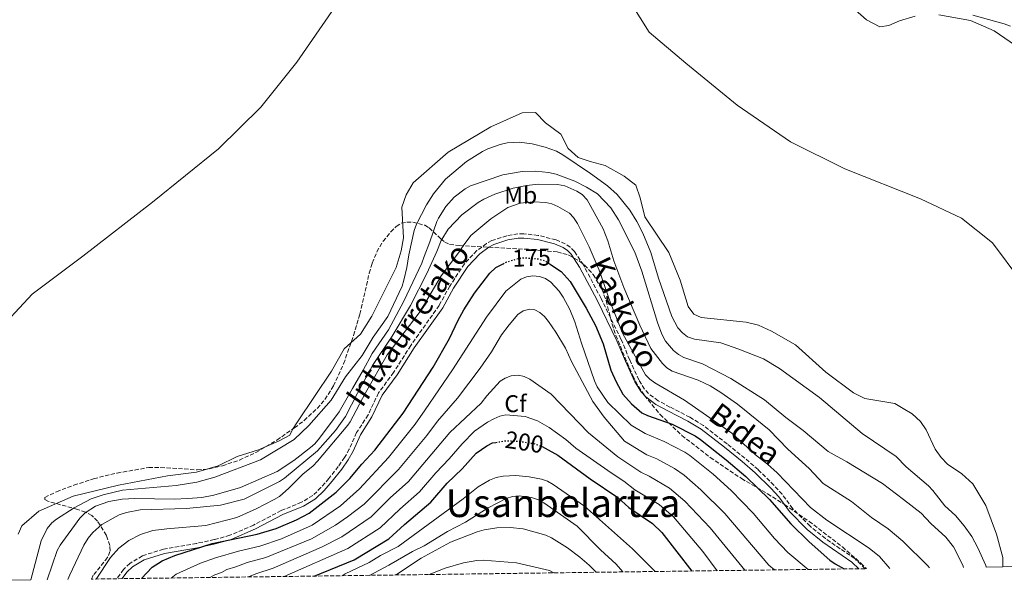
# Model space of a CAD drawing. Units: metres. Extents: x 590587 to 592308, y 4786872 to 4787566.
# Drawn here: x 591016 to 591423, y 4786878 to 4787109 of the extents above; entities that cross this region are included whole.
import ezdxf
from ezdxf.enums import TextEntityAlignment as Align

# ---------------------------------------------------------------- set-up
doc = ezdxf.new("R2010")
doc.units = ezdxf.units.M
doc.header["$MEASUREMENT"] = 0
doc.linetypes.add('DGN Style 3', pattern=[2.435890702152634, 1.739921930109024, -0.6959687720436097])
doc.linetypes.add('DGN Style 5', pattern=[1.217945351076317, 0.5219765790327072, -0.6959687720436097])
for name, color, linetype, lineweight in [('Camino', 7, 'DGN Style 3', 0), ('Cota de curva de nivel directora', 7, 'Continuous', 0), ('Curva de nivel directora', 30, 'Continuous', 30), ('Curva de nivel directora no vista', 30, 'DGN Style 5', 30), ('Curva de nivel intermedia', 30, 'Continuous', 0), ('Embalse', 142, 'Continuous', 13), ('Etiqueta de uso rústico', 92, 'Continuous', 0), ('Etiqueta de zona arbolada', 92, 'Continuous', 0), ('Límite de Autonomía', 7, 'Continuous', 0), ('Línea de máximo embalsamiento', 142, 'Continuous', 0), ('Margen derecho', 7, 'Continuous', 0), ('Máximo embalsamiento', 142, 'Continuous', 0), ('Texto de Área (paraje) menor', 7, 'Continuous', 0), ('Zona arbolada', 92, 'DGN Style 3', 0)]:
    doc.layers.add(name, color=color, linetype=linetype, lineweight=lineweight)
doc.styles.add('Style-Arial', font='arial.ttf')

msp = doc.modelspace()

# ---------------------------------------------------------------- linework, layer by layer
at = {"layer": 'Camino', "color": 7, "linetype": 'DGN Style 3', "lineweight": 0}
msp.add_polyline3d([(591365.4099999993, 4786882.590000002, 174.1399999999994), (591361.1099999989, 4786886.74, 174.1399999999994), (591348.9899999974, 4786895.01, 174.1000000000059), (591342.6399999995, 4786900.150000001, 173.9600000000065), (591335.5399999984, 4786907.380000002, 173.9600000000065), (591331.0799999969, 4786913.37, 173.9600000000065), (591327.7100000008, 4786917.070000002, 173.9600000000065), (591321.2199999975, 4786923.5, 173.9600000000065), (591315.719999999, 4786928.280000002, 173.9600000000065), (591308.4300000002, 4786934.130000004, 173.9199999999982), (591298.6099999987, 4786941.689999999, 173.2799999999989), (591293.0100000018, 4786945.130000002, 172.8899999999995), (591284.7899999986, 4786949.36, 172.5399999999937), (591279.8799999979, 4786951.990000002, 171.8300000000017), (591275.9599999996, 4786954.890000001, 171.8300000000017), (591274.2600000009, 4786956.740000002, 171.7299999999959), (591271.8899999993, 4786960.580000001, 171.5399999999935), (591268.1000000007, 4786968.960000001, 171.2899999999936), (591264.5199999999, 4786977.430000001, 171.4700000000011), (591256.3000000012, 4786994.260000001, 171.8200000000069), (591248.9899999977, 4787008.060000001, 172.179999999993), (591245.3099999985, 4787013.58, 172.5399999999937), (591243.5399999983, 4787015.359999999, 172.7400000000052), (591241.4899999986, 4787016.78, 172.9700000000011), (591237.6999999977, 4787018.439999999, 173.1499999999941), (591230.3099999983, 4787020.27, 173.3500000000059), (591224.4099999996, 4787020.949999999, 173.6000000000058), (591221.9400000019, 4787020.859999999, 173.5299999999988), (591217.3399999997, 4787020.12, 173.25), (591211.2399999977, 4787018.11, 173.25), (591209.0199999983, 4787016.890000002, 173.3300000000019), (591204.9999999994, 4787013.960000002, 173.5599999999977), (591199.8599999984, 4787008.540000002, 173.4999999999999), (591193.800000001, 4786999.320000002, 173.3899999999994), (591189.4200000024, 4786991.320000002, 173.7599999999947), (591177.670000002, 4786974.770000001, 174.3099999999978), (591170.5799999975, 4786963.640000002, 174.1399999999994), (591164.3399999992, 4786955.180000002, 174.320000000007), (591160.0900000001, 4786946.12, 174.320000000007), (591155.3099999991, 4786938.779999999, 173.9600000000065), (591152.2800000003, 4786931.939999999, 173.3399999999965), (591150.3500000014, 4786928.570000002, 173.1600000000035), (591147.7499999997, 4786924.78, 173.070000000007), (591143.8500000016, 4786919.850000001, 172.5399999999937), (591140.6000000016, 4786916.07, 172.5099999999948), (591137.2100000007, 4786912.84, 172.6000000000058), (591132.5500000004, 4786910.03, 172.7100000000064), (591124.1299999983, 4786906.57, 172.5399999999937), (591112.730000001, 4786900.62, 172.5599999999978), (591102.9400000009, 4786896.390000002, 172.8000000000028), (591096.5199999993, 4786894.580000001, 173.070000000007), (591089.1799999989, 4786893.020000001, 173.0299999999989), (591075.5399999976, 4786890.650000001, 173.7100000000063), (591066.8099999992, 4786887.890000001, 174.0599999999976), (591061.6200000015, 4786884.800000002, 174.1399999999994), (591058.9899999984, 4786882.260000001, 174.1399999999994), (591056.2800000015, 4786878.440000001, 174.1399999999994)], dxfattribs=at)
at = {"layer": 'Curva de nivel directora', "color": 30, "linetype": 'Continuous', "lineweight": 30, "flags": 128}
for points, elevation in [([(591066.4499999994, 4786878.57), (591070.8100000002, 4786883.15), (591074.999999999, 4786885.880000002), (591080.2299999993, 4786888.050000002), (591095.6699999999, 4786892.980000001), (591114.1700000005, 4786896.860000002), (591122.1199999988, 4786899.199999999), (591130.4899999995, 4786902.76), (591135.6999999997, 4786905.52), (591146.8299999987, 4786914.210000004), (591152.5099999984, 4786919.82), (591157.4699999982, 4786925.770000001), (591162.8799999995, 4786931.510000001), (591174.5800000008, 4786946.870000001), (591186.9900000005, 4786965.78), (591193.6600000003, 4786977.7), (591197.089999999, 4786985.020000001), (591199.5999999992, 4786989.520000001), (591203.9600000001, 4786996.4), (591210.3999999994, 4787004.710000001), (591212.8, 4787006.939999999), (591215.8099999987, 4787008.510000001)], 175), ([(591235.0400000003, 4787008.52), (591239.839999999, 4787005.33), (591243.4800000002, 4787001.270000001), (591250.1900000002, 4786990.250000001), (591253.9499999997, 4786983.070000002), (591257.230000001, 4786975.410000003), (591260.4000000005, 4786964.66), (591262.5799999998, 4786959.77), (591265.3699999994, 4786954.630000002), (591268.8200000004, 4786950.630000004), (591273.1999999991, 4786947.01), (591275.440000001, 4786945.9), (591285.6899999994, 4786942.230000001), (591295.1299999985, 4786937.449999999), (591297.3700000005, 4786935.99), (591307.9899999998, 4786927.619999999), (591316.1100000001, 4786920.730000001), (591325.86, 4786911.199999999), (591334.709999999, 4786901.080000001), (591342.3400000001, 4786893.640000002), (591350.78, 4786886.150000002), (591352.9799999995, 4786884.570000002), (591356.7799999993, 4786882.480000002)], 175), ([(591137.7699999996, 4786879.529999999), (591154.2400000006, 4786886.190000001), (591168.6799999998, 4786894.910000003), (591175.1199999994, 4786900.910000001), (591185.9600000001, 4786910.060000001), (591192.7399999994, 4786917.940000001), (591198.9499999987, 4786923.900000002), (591204.7699999991, 4786930.260000001), (591209.0599999984, 4786933.390000001), (591211.459999999, 4786934.539999999), (591212.8200000002, 4786934.760000001)], 200), ([(591231.9600000001, 4786933.010000001), (591233.2400000008, 4786932.430000001), (591238.3799999995, 4786929.51), (591251.8199999996, 4786919.690000001), (591263.2300000002, 4786911.95), (591267.8499999981, 4786907.869999999), (591277.5299999987, 4786901.289999999), (591281.4299999991, 4786897.520000001), (591293.7599999984, 4786881.630000004)], 200)]:
    msp.add_lwpolyline(points, dxfattribs=dict(at, elevation=elevation))
at = {"layer": 'Curva de nivel directora no vista', "color": 30, "linetype": 'DGN Style 5', "lineweight": 30, "flags": 128}
for points, elevation in [([(591215.8099999987, 4787008.510000001), (591217.3199999996, 4787009.300000002), (591222.4999999985, 4787010.880000002), (591225.3799999997, 4787011), (591230.4400000002, 4787010.560000002), (591233.1799999982, 4787009.750000001), (591235.0400000003, 4787008.52)], 175), ([(591212.8200000002, 4786934.760000001), (591216.8199999989, 4786935.440000001), (591222.1599999988, 4786935.270000001), (591228.0700000008, 4786934.36), (591230.4800000003, 4786933.680000001), (591231.9600000001, 4786933.010000001)], 200)]:
    msp.add_lwpolyline(points, dxfattribs=dict(at, elevation=elevation))
at = {"layer": 'Curva de nivel intermedia', "color": 30, "linetype": 'Continuous', "lineweight": 0, "flags": 128}
for points, elevation in [([(591406.0600000005, 4786883.140000002), (591405.7300000021, 4786884.02), (591401.8499999995, 4786891.55), (591398.7600000005, 4786895.58), (591392.5900000014, 4786901.310000001), (591388.5900000003, 4786905.490000002), (591381.3300000007, 4786911.199999999), (591372.5799999997, 4786917.739999999), (591357.9100000003, 4786926.699999998), (591350.0700000015, 4786930.970000001), (591339.7500000016, 4786939.689999999), (591332.5800000012, 4786945.099999999), (591323.8000000014, 4786952.3), (591309.940000001, 4786961.179999998), (591298.2100000008, 4786967.26), (591290.4900000005, 4786969.890000001), (591288.2799999999, 4786971.06), (591286.2999999997, 4786972.759999999), (591282.9700000014, 4786976.59), (591281.4300000013, 4786979.449999998), (591279.640000001, 4786984.220000001), (591273.1400000011, 4787005.449999998), (591270.2000000017, 4787013.32), (591263.560000001, 4787026.680000001), (591260.4000000005, 4787031.609999998), (591254.8600000017, 4787037.390000002), (591250.2999999997, 4787040.23), (591245.4200000003, 4787042.720000001), (591237.8000000005, 4787045.489999999), (591234.5500000007, 4787046.279999998), (591229.3000000002, 4787046.84), (591223.6500000019, 4787046.689999999), (591215.7400000016, 4787045.349999999), (591202.3500000006, 4787040.730000001), (591200.1700000013, 4787039.51), (591195.6500000019, 4787035.999999999), (591192.1600000004, 4787032.259999999), (591189.1600000008, 4787027.449999999), (591188.5199999993, 4787025.989999999), (591185.4999999995, 4787017.619999999), (591183.2199999997, 4787011.55), (591182.2499999997, 4787008.850000001), (591174.8700000013, 4786993.15), (591168.4600000008, 4786981.319999999), (591161.6800000014, 4786971.5), (591158.0700000017, 4786964.58), (591153.6300000004, 4786956.96), (591148.1200000006, 4786947.359999998), (591140.0100000014, 4786936.449999998), (591138.0900000014, 4786934.230000001), (591136.2000000004, 4786932.600000001), (591129.3499999996, 4786927.310000001), (591122.53, 4786922.720000001), (591107.3300000008, 4786916.119999999), (591096.3400000005, 4786912.999999999), (591091.3100000012, 4786911.949999998), (591085.6400000006, 4786911.529999998), (591079.9299999997, 4786911.350000001), (591063.7400000005, 4786911.589999998), (591058.4600000008, 4786911.340000001), (591052.9600000001, 4786910.300000001), (591047.4300000002, 4786908.350000001), (591043.1200000008, 4786905.609999999), (591041.0300000008, 4786903.52), (591032.7800000008, 4786892.359999999), (591031.660000001, 4786890.06), (591027.4900000001, 4786878.05)], 160.0000000000004), ([(591036.0399999997, 4786878.17), (591036.7999999997, 4786880.100000001), (591042.6100000012, 4786892.319999999), (591044.4100000005, 4786895.220000001), (591046.3399999995, 4786897.470000001), (591050.1000000013, 4786900.819999999), (591057.150000001, 4786904.829999999), (591060.2100000011, 4786905.8), (591065.8700000005, 4786906.890000001), (591085.0199999993, 4786907.399999999), (591099.0700000018, 4786908.83), (591108.8399999996, 4786911.3), (591123.4100000008, 4786918.649999999), (591125.4800000004, 4786920.050000001), (591139.1100000006, 4786931.300000001), (591146.640000001, 4786939.640000001), (591150.7300000014, 4786945.390000002), (591155.6599999999, 4786955.140000001), (591161.9100000017, 4786966.470000001), (591170.0000000009, 4786978.65), (591177.5800000003, 4786991.330000001), (591184.3100000005, 4787004.51), (591188.4000000008, 4787013.619999997), (591190.2500000015, 4787018.119999999), (591193.1700000007, 4787022.769999999), (591198.8500000003, 4787028.699999998), (591205.4800000021, 4787033.859999999), (591207.8400000002, 4787035.289999999), (591212.4700000016, 4787037.34), (591219.9900000007, 4787039.77), (591225.4600000002, 4787040.810000001), (591230.5200000006, 4787041.37), (591238.27, 4787041.34), (591241.3000000009, 4787040.720000001), (591246.2500000017, 4787038.59), (591248.5700000019, 4787037.09), (591250.6300000005, 4787034.999999999), (591257.2199999999, 4787022.909999999), (591259.0900000007, 4787018.07), (591261.5300000014, 4787009.789999999), (591265.7500000015, 4786998.680000001), (591272.380000001, 4786983.119999999), (591276.9000000006, 4786973.519999999), (591281.6700000005, 4786967.31), (591283.5300000003, 4786965.529999998), (591285.6700000014, 4786964.23), (591296.3800000002, 4786960.439999999), (591301.3700000015, 4786958.109999999), (591305.8100000004, 4786955.42), (591312.7199999995, 4786950.51), (591325.7800000019, 4786939.880000002), (591333.4999999999, 4786931.949999998), (591342.2700000008, 4786924), (591348.0500000009, 4786917.810000001), (591359.7099999996, 4786910.319999998), (591367.9800000021, 4786903.680000001), (591374.9000000021, 4786899.109999999), (591380.9800000018, 4786893.970000001), (591391.3799999999, 4786883.760000001), (591392.0000000013, 4786882.949999999)], 165), ([(591047.7000000007, 4786878.32), (591053.5800000015, 4786887.27), (591057.0400000014, 4786891.009999999), (591061.2400000015, 4786894.199999998), (591065.970000001, 4786896.67), (591071.17, 4786898.329999999), (591076.9300000002, 4786899.099999999), (591093.01, 4786900.390000001), (591105.7999999997, 4786903.800000001), (591113.8399999996, 4786907.279999999), (591121.3099999996, 4786911.119999999), (591123.4500000009, 4786912.470000002), (591127.3100000012, 4786915.849999999), (591133.0900000012, 4786921.59), (591137.3200000003, 4786925.050000001), (591139.1500000008, 4786926.939999999), (591151.7000000014, 4786941.810000001), (591152.6100000012, 4786943.23), (591159.0100000005, 4786955.179999999), (591167.900000002, 4786970.899999999), (591181.6300000005, 4786988.859999998), (591190.2000000002, 4787003.56), (591197.810000001, 4787013.56), (591199.2700000005, 4787015.949999999), (591202.5600000008, 4787020.279999998), (591210.7900000006, 4787027.069999999), (591217.8200000003, 4787031.81), (591222.9500000001, 4787033.569999999), (591228.4300000007, 4787034.119999999), (591233.5500000014, 4787033.869999998), (591236.0000000013, 4787033.33), (591238.3900000006, 4787032.179999999), (591243.2300000021, 4787029.4), (591244.970000001, 4787027.61), (591246.6100000016, 4787025.24), (591251.4500000009, 4787015.5), (591255.480000001, 4787005.859999999), (591260.2100000005, 4786992.470000001), (591265.2799999999, 4786979.609999999), (591274.7200000013, 4786962.689999999), (591276.4700000014, 4786960.900000001), (591278.5400000013, 4786959.41), (591290.7200000007, 4786952.199999999), (591310.3500000001, 4786938.509999999), (591320.1800000004, 4786929.589999998), (591325.0500000009, 4786925.76), (591329.0000000005, 4786922.17), (591342.7699999993, 4786907.82), (591349.5199999994, 4786902.699999999), (591367.0099999997, 4786891.05), (591371.2800000011, 4786887.640000001), (591375.6599999998, 4786882.730000001)], 170.0000000000005), ([(591078.7100000016, 4786878.74), (591080.8100000004, 4786880.359999998), (591090.8500000008, 4786884.829999999), (591096.990000001, 4786887.08), (591106.5700000009, 4786889.84), (591115.3399999995, 4786891.859999998), (591124.3400000005, 4786894.9), (591136.9100000013, 4786900.52), (591148.5900000001, 4786908.570000002), (591156.4800000002, 4786915.520000001), (591168.5200000012, 4786928.539999999), (591179.4600000001, 4786942.279999999), (591183.6500000011, 4786948.239999998), (591194.9600000011, 4786964.789999999), (591208.9100000008, 4786986.449999999), (591216.9599999997, 4786997.23), (591223.2000000004, 4787002.189999999), (591225.5300000017, 4787003.079999999), (591228.12, 4787003.52), (591230.8800000005, 4787003.350000001), (591233.3200000012, 4787002.48), (591235.5300000019, 4787000.949999998), (591239.0600000012, 4786997.17), (591240.6399999993, 4786994.750000001), (591243.3700000007, 4786989.59), (591245.520000001, 4786984.58), (591248.220000001, 4786975.759999998), (591253.5899999999, 4786960.230000001), (591254.75, 4786957.73), (591259.0900000007, 4786951.300000001), (591268.74, 4786941.869999998), (591274.5300000013, 4786938.439999999), (591282.3600000012, 4786935.17), (591290.9100000008, 4786930.689999998), (591293.0099999995, 4786929.34), (591302.6800000012, 4786921.600000001), (591310.0900000008, 4786914.900000001), (591319.1600000013, 4786905.59), (591328.0199999993, 4786895.01), (591333.5300000012, 4786889.319999999), (591341.8900000007, 4786882.279999998)], 180.0000000000005), ([(591094.6100000005, 4786878.949999998), (591096.7100000015, 4786880.09), (591099.5600000013, 4786881), (591101.7200000006, 4786882.259999999), (591105.4300000009, 4786883.3), (591110.0700000012, 4786885.140000001), (591117.8600000008, 4786887.23), (591136.6400000007, 4786894.869999999), (591146.6600000011, 4786900.560000001), (591151.5899999996, 4786903.970000001), (591158.4299999994, 4786909.279999999), (591172.5900000014, 4786923.63), (591184.3200000017, 4786937.67), (591188.7400000006, 4786943.529999999), (591196.9999999995, 4786953.009999999), (591206.4100000019, 4786965.409999999), (591211.0900000002, 4786972.17), (591215.2000000007, 4786979.140000001), (591218.2800000008, 4786983.359999998), (591221.9100000006, 4786987.550000001), (591224.1500000004, 4786989.100000001), (591226.8400000016, 4786989.829999999), (591229.0000000007, 4786989.55), (591231.0800000017, 4786988.4), (591232.9900000005, 4786986.78), (591234.6, 4786984.730000001), (591237.670000001, 4786980.3), (591241.5900000016, 4786973.65), (591244.1399999995, 4786968.13), (591252.9000000014, 4786951.689999999), (591257.5900000009, 4786945.17), (591265.9800000017, 4786935.33), (591275.230000001, 4786929.680000001), (591279.3800000016, 4786927.92), (591286.7000000018, 4786923.929999999), (591290.6100000012, 4786921.180000001), (591297.5899999995, 4786915.23), (591307.4800000001, 4786905.42), (591325.6900000002, 4786884.09), (591327.9200000009, 4786882.09)], 185.0000000000005), ([(591110.6600000013, 4786879.17), (591113.7100000001, 4786880.48), (591120.8200000002, 4786882.830000001), (591140.8400000007, 4786891.470000001), (591149.1900000013, 4786895.770000001), (591161.2600000014, 4786903.96), (591169.2099999996, 4786911.820000002), (591176.7199999997, 4786918.630000002), (591193.8200000012, 4786938.819999999), (591206.7800000008, 4786950.930000001), (591209.1299999999, 4786954.01), (591214.5800000015, 4786960.09), (591216.7400000007, 4786961.350000001), (591219.2000000017, 4786962.3), (591222.1699999999, 4786962.529999998), (591224.5999999996, 4786961.909999999), (591226.9300000009, 4786960.859999998), (591235.6300000002, 4786954.699999998), (591251.1500000014, 4786938.769999999), (591263.2300000002, 4786928.779999999), (591272.77, 4786922.409999999), (591276.23, 4786920.769999999), (591284.5899999996, 4786915.819999999), (591290.9500000009, 4786910.429999999), (591301.3600000002, 4786899.489999999), (591315.6500000019, 4786881.92)], 190), ([(591125.3500000008, 4786879.369999998), (591151.7200000016, 4786890.980000001), (591165.0200000008, 4786899.470000001), (591173.1200000012, 4786907.17), (591181.3399999999, 4786914.349999999), (591187.9800000007, 4786922.25), (591193.5900000009, 4786927.939999999), (591198.9000000019, 4786934.109999998), (591204.0400000004, 4786939.4), (591209.4200000005, 4786943.17), (591211.9999999999, 4786944.539999999), (591214.49, 4786945.59), (591216.9400000018, 4786946.079999999), (591225.0199999998, 4786945.449999999), (591230.0700000013, 4786943.649999999), (591234.8500000001, 4786940.869999999), (591241.7900000004, 4786935.980000001), (591245.9000000008, 4786932.34), (591260.4699999997, 4786922.239999999), (591265.6700000011, 4786918.739999998), (591270.3100000012, 4786915.140000001), (591280.3800000009, 4786909.060000001), (591286.1900000002, 4786903.970000001), (591298.3700000017, 4786889.679999999), (591304.2600000014, 4786881.769999999)], 195.0000000000005), ([(591149.3800000013, 4786879.690000001), (591150.5900000005, 4786880.430000001), (591160.440000001, 4786885.140000001), (591165.24, 4786888.07), (591172.5500000012, 4786891.749999999), (591199.350000001, 4786911.380000001), (591205.5100000012, 4786916.380000001), (591210.2200000007, 4786919.159999999), (591212.9800000011, 4786920.220000001), (591215.8600000001, 4786920.8), (591221.1399999995, 4786921.09), (591226.5800000001, 4786920.599999999), (591231.7600000012, 4786919.609999998), (591234.1200000015, 4786918.789999999), (591236.530000001, 4786917.369999998), (591249.4900000006, 4786908.48), (591269.2400000007, 4786890.779999999), (591278.5999999995, 4786881.429999999)], 205.0000000000004), ([(591160.7000000002, 4786879.84), (591168.5800000015, 4786884.039999997), (591178.4000000006, 4786889.67), (591183.230000001, 4786891.99), (591192.86, 4786897.970000001), (591200.3400000011, 4786901.84), (591209.6500000008, 4786907.71), (591217.1000000006, 4786911.579999999), (591219.6799999999, 4786912.349999999), (591222.4500000017, 4786912.659999999), (591227.5999999992, 4786912.029999998), (591230.4400000002, 4786911.05), (591232.6399999995, 4786909.76), (591246.3800000014, 4786900.17), (591256.1, 4786890.31), (591262.610000001, 4786884.46), (591265.2500000009, 4786881.25)], 210), ([(591171.1500000019, 4786879.980000001), (591172.1399999999, 4786880.529999998), (591182.0300000006, 4786886.970000001), (591194.1100000017, 4786893.58), (591205.0599999996, 4786897.869999999), (591207.980000001, 4786898.689999999), (591213.2300000016, 4786899.480000001), (591218.8000000016, 4786899.639999999), (591224.0900000001, 4786899.02), (591233.4300000007, 4786896.4), (591235.7900000013, 4786895.33), (591242.3899999994, 4786891.189999998), (591247.4900000001, 4786887.369999998), (591251.4300000007, 4786883.99), (591254.3099999996, 4786881.099999999)], 215), ([(591185.2600000004, 4786880.169999998), (591191.9200000013, 4786882.869999998), (591199.4200000003, 4786885.019999999), (591204.9600000012, 4786885.989999999), (591207.6200000012, 4786886.13), (591221.3300000017, 4786885.059999999), (591234.9800000021, 4786881.869999999), (591236.8399999995, 4786880.859999999)], 220.0000000000004)]:
    msp.add_lwpolyline(points, dxfattribs=dict(at, elevation=elevation))
at = {"layer": 'Embalse', "color": 142, "linetype": 'Continuous', "lineweight": 13, "flags": 128}
for points, elevation in [([(591360.1900000004, 4787114.430000001), (591365.9900000002, 4787109.350000001), (591371.54, 4787106.350000001), (591375.2699999996, 4787106.92), (591379.6399999997, 4787108.91), (591386.1100000005, 4787110.850000001)], 151.5099999999942), ([(591360.1900000004, 4787114.430000001), (591365.9900000002, 4787109.350000001), (591371.54, 4787106.350000001), (591375.2699999996, 4787106.92), (591379.6399999997, 4787108.91), (591386.1100000005, 4787110.850000001)], 151.5099999999948), ([(591395.8799999999, 4787111.41), (591408.9600000001, 4787109.02), (591418.7000000002, 4787104.810000001), (591434.1900000004, 4787094.17)], 151.5099999999942), ([(591395.8799999999, 4787111.41), (591408.9600000001, 4787109.02), (591418.7000000002, 4787104.810000001), (591434.1900000004, 4787094.17), (591437.6399999997, 4787092.49), (591440, 4787088.710000001), (591442.3300000001, 4787080.01), (591448, 4787066.65), (591458.7100000001, 4787049.92), (591466.4199999999, 4787041.65), (591472.25, 4787033.730000001), (591478.3600000005, 4787028.060000001), (591485.75, 4787013.9), (591491.8300000001, 4787004.5), (591498.1500000004, 4786993.01), (591502.9000000004, 4786982.17), (591518.8300000001, 4786965.34), (591529.4900000002, 4786952.710000001), (591534.7599999999, 4786941.730000001), (591538.1900000004, 4786929.17), (591550.0300000003, 4786904.390000001), (591552.9100000003, 4786885.109999999)], 151.5099999999948), ([(591552.9100000003, 4786885.109999999), (591422.3499999996, 4786883.359999999), (591422.3099999996, 4786887.27), (591419.7400000002, 4786896.779999999), (591415.2699999996, 4786908.74), (591409.9500000002, 4786917.630000001), (591405.3499999996, 4786921.76), (591399.4900000002, 4786925.720000001), (591396.8499999996, 4786928.52), (591394.3499999996, 4786931.92), (591390.5999999996, 4786940.01), (591388.25, 4786943.34), (591384.7800000003, 4786946.58), (591381.1799999997, 4786948.779999999), (591377.7199999997, 4786950.83), (591365.3099999996, 4786952.930000001), (591360.5899999999, 4786955.26), (591349.1500000004, 4786963.710000001), (591336.6399999997, 4786975.119999999), (591326.7300000004, 4786980.680000001), (591321.3300000001, 4786983.15), (591316.3200000003, 4786984.439999999), (591297.7300000004, 4786986.390000001), (591294.6500000004, 4786987.699999999), (591292.3099999996, 4786990.880000001), (591288.9699999997, 4787001.810000001), (591284.3700000001, 4787013.17), (591274.3499999996, 4787027.970000001), (591272.4699999997, 4787035.850000001), (591270.6200000001, 4787041.050000001), (591265.8799999999, 4787044.730000001), (591258, 4787049.189999999), (591251.79, 4787050.76), (591246.8499999996, 4787052.42), (591242.7000000002, 4787056.180000001), (591239.7300000004, 4787062.029999999), (591233.3300000001, 4787066.730000001), (591229.2599999999, 4787071.09), (591223.6600000003, 4787070.949999999), (591210.8300000001, 4787065.140000001), (591193.1200000001, 4787054.640000001), (591178.6399999997, 4787042.02), (591175.7199999997, 4787037.060000001), (591174.0599999996, 4787031.9), (591174.7300000004, 4787019.220000001), (591173.6699999999, 4787013.84), (591171.6600000003, 4787007.029999999), (591161.5899999999, 4786986.92), (591156.9000000004, 4786979.49), (591150.1900000004, 4786973.439999999), (591145, 4786964.210000001), (591130.8399999999, 4786943.24), (591128.8600000005, 4786940.15), (591127.7699999996, 4786937.680000001), (591123.0199999996, 4786935.24), (591114.7100000001, 4786931.640000001), (591106.0099999999, 4786929), (591098.1500000004, 4786925.029999999), (591089.1600000003, 4786922.4), (591077.2400000002, 4786920.99), (591057, 4786917.109999999), (591038.25, 4786912.49), (591024, 4786906.359999999), (591016.9800000004, 4786900.24), (591015.5300000003, 4786896.789999999)], 151.5099999999942), ([(591422.3499999996, 4786883.359999999), (591422.3099999996, 4786887.27), (591419.7400000002, 4786896.779999999), (591415.2699999996, 4786908.74), (591409.9500000002, 4786917.630000001), (591405.3499999996, 4786921.76), (591399.4900000002, 4786925.720000001), (591396.8499999996, 4786928.52), (591394.3499999996, 4786931.92), (591390.5999999996, 4786940.01), (591388.25, 4786943.34), (591384.7800000003, 4786946.58), (591381.1799999997, 4786948.779999999), (591377.7199999997, 4786950.83), (591365.3099999996, 4786952.930000001), (591360.5899999999, 4786955.26), (591349.1500000004, 4786963.710000001), (591336.6399999997, 4786975.119999999), (591326.7300000004, 4786980.680000001), (591321.3300000001, 4786983.15), (591316.3200000003, 4786984.439999999), (591297.7300000004, 4786986.390000001), (591294.6500000004, 4786987.699999999), (591292.3099999996, 4786990.880000001), (591288.9699999997, 4787001.810000001), (591284.3700000001, 4787013.17), (591274.3499999996, 4787027.970000001), (591272.4699999997, 4787035.850000001), (591270.6200000001, 4787041.050000001), (591265.8799999999, 4787044.730000001), (591258, 4787049.189999999), (591251.79, 4787050.76), (591246.8499999996, 4787052.42), (591242.7000000002, 4787056.180000001), (591239.7300000004, 4787062.029999999), (591233.3300000001, 4787066.730000001), (591229.2599999999, 4787071.09), (591223.6600000003, 4787070.949999999), (591210.8300000001, 4787065.140000001), (591193.1200000001, 4787054.640000001), (591178.6399999997, 4787042.02), (591175.7199999997, 4787037.060000001), (591174.0599999996, 4787031.9), (591174.7300000004, 4787019.220000001), (591173.6699999999, 4787013.84), (591171.6600000003, 4787007.029999999), (591161.5899999999, 4786986.92), (591156.9000000004, 4786979.49), (591150.1900000004, 4786973.439999999), (591145, 4786964.210000001), (591130.8399999999, 4786943.24), (591128.8600000005, 4786940.15), (591127.7699999996, 4786937.680000001), (591123.0199999996, 4786935.24), (591114.7100000001, 4786931.640000001), (591106.0099999999, 4786929), (591098.1500000004, 4786925.029999999), (591089.1600000003, 4786922.4), (591077.2400000002, 4786920.99), (591057, 4786917.109999999), (591038.25, 4786912.49), (591024, 4786906.359999999), (591016.9800000004, 4786900.24), (591015.5300000003, 4786896.789999999)], 151.5099999999945)]:
    msp.add_lwpolyline(points, dxfattribs=dict(at, elevation=elevation))
at = {"layer": 'Límite de Autonomía', "color": 7, "linetype": 'Continuous', "lineweight": 0, "elevation": 151.51, "flags": 128}
for points in [[(591265.0700000003, 4787122.060000001), (591276.1400000006, 4787104.210000001), (591291.3500000016, 4787091.359999999), (591312.5799999982, 4787074), (591334.6000000016, 4787058.960000001), (591357, 4787047.76), (591388.3299999982, 4787035.350000001), (591405.2699999996, 4787027.4), (591417.9699999989, 4787017.26), (591429.7300000004, 4787001.480000001), (591443.5799999982, 4786983.99), (591458.0899999999, 4786955.560000001), (591472.1799999997, 4786921.24), (591482.0599999987, 4786897.74), (591485.129999999, 4786885.130000001), (591485.0700000003, 4786884.199999999)], [(591005.3000000007, 4786978.9), (591021.3299999982, 4786996.040000001), (591042.2300000004, 4787011.689999999), (591071.0300000012, 4787034), (591098.1900000013, 4787056), (591115.7399999984, 4787073.189999999), (591130.5700000003, 4787091.82), (591146.2600000016, 4787114.560000001)]]:
    msp.add_lwpolyline(points, dxfattribs=at)
at = {"layer": 'Línea de máximo embalsamiento', "color": 142, "linetype": 'Continuous', "lineweight": 0, "flags": 128}
for points, elevation in [([(591425.4600000001, 4787106.66), (591422.8099999996, 4787107.67), (591409.9400000004, 4787111.17)], 155.3800000000047), ([(591020.7000000002, 4786877.960000001), (591025.0300000003, 4786894.050000001), (591027.5300000003, 4786899.24), (591029.4000000004, 4786901.49), (591031.2800000003, 4786903.01), (591038.6399999997, 4786907.66), (591045.7100000001, 4786911.390000001), (591050.5800000001, 4786913.039999999), (591058.5700000003, 4786915.029999999), (591080.8200000003, 4786917), (591089.3300000001, 4786918.350000001), (591096.7400000002, 4786920.33), (591115.6299999999, 4786927.529999999), (591129.5499999998, 4786935.930000001), (591135.6299999999, 4786941.699999999), (591144.75, 4786952.210000001), (591150.6600000003, 4786961.82), (591157.54, 4786970.640000001), (591162.1799999997, 4786978.25), (591168.1900000004, 4786986.76), (591174.1100000005, 4786999.289999999), (591174.8799999999, 4787001.720000001), (591176.0800000001, 4787006.99), (591176.8399999999, 4787012.25), (591179.1100000005, 4787022.34), (591179.9900000002, 4787024.869999999), (591184.2100000001, 4787032.850000001), (591187.0999999996, 4787037.380000001), (591192.0300000003, 4787043.550000001), (591200.7599999999, 4787050.76), (591207.3499999996, 4787054.99), (591209.5300000003, 4787056.08), (591214.6900000004, 4787057.880000001), (591217.4500000002, 4787058.480000001), (591222.4100000003, 4787058.76), (591227.9000000004, 4787058.130000001), (591233.1699999999, 4787056.730000001), (591237.8600000005, 4787055.01), (591240.5700000003, 4787053.539999999), (591251.8899999997, 4787045.890000001), (591259, 4787040.689999999), (591262.9199999999, 4787037.130000001), (591268.2599999999, 4787030.730000001), (591271.1399999997, 4787026), (591273.5999999996, 4787021.17), (591276.9199999999, 4787013.24), (591279.9800000004, 4787002.609999999), (591285.5999999996, 4786986.83), (591288.0300000003, 4786982.09), (591289.9400000004, 4786980.02), (591292.0300000003, 4786978.42), (591294.8600000005, 4786977.430000001), (591305.75, 4786975.82), (591313.1799999997, 4786973.26), (591323.3799999999, 4786969.210000001), (591330.0599999996, 4786965.25), (591346.5899999999, 4786953.26), (591364.2100000001, 4786938.480000001), (591378.1799999997, 4786928.92), (591382.3600000005, 4786924.720000001), (591391.5899999999, 4786916.850000001), (591393.4199999999, 4786914.92), (591398.3099999996, 4786908.58), (591402.7800000003, 4786904.52), (591406.3600000005, 4786900.26), (591409.4299999997, 4786895.91), (591412, 4786891.220000001), (591415.2800000003, 4786883.869999999), (591415.4699999997, 4786883.27)], 155.3800000000045)]:
    msp.add_lwpolyline(points, dxfattribs=dict(at, elevation=elevation))
at = {"layer": 'Margen derecho', "color": 7, "linetype": 'Continuous', "lineweight": 0}
msp.add_polyline3d([(591362.8700000001, 4786882.560000001, 174.1399999999994), (591359.98, 4786885.350000001, 174.1399999999994), (591347.9200000013, 4786893.580000003, 174.1000000000059), (591341.4400000015, 4786898.83, 173.9600000000065), (591334.1900000006, 4786906.220000002, 173.9600000000065), (591329.699999998, 4786912.240000002, 173.9600000000065), (591326.4200000011, 4786915.84, 173.9600000000065), (591319.9999999994, 4786922.189999999, 173.9600000000065), (591314.5700000002, 4786926.91, 173.9600000000065), (591307.3199999991, 4786932.720000003, 173.9199999999982), (591297.6000000006, 4786940.220000001, 173.2799999999989), (591292.129999999, 4786943.570000002, 172.8899999999995), (591283.9600000015, 4786947.78, 172.5399999999937), (591278.9200000013, 4786950.480000001, 171.8300000000017), (591274.7699999983, 4786953.560000001, 171.8300000000017), (591272.8399999993, 4786955.65, 171.7299999999959), (591270.3200000002, 4786959.740000002, 171.5399999999935), (591266.469999999, 4786968.25, 171.2899999999936), (591262.8900000005, 4786976.690000001, 171.4700000000011), (591254.7099999997, 4786993.449999999, 171.8200000000069), (591247.4600000011, 4787007.150000001, 172.179999999993), (591243.9200000005, 4787012.450000001, 172.5399999999937), (591242.3899999994, 4787013.990000002, 172.7400000000052), (591240.609999998, 4787015.210000002, 172.9700000000011), (591237.120000001, 4787016.74, 173.1499999999941), (591229.9899999986, 4787018.510000001, 173.3500000000059), (591224.3400000003, 4787019.160000001, 173.6000000000058), (591222.1099999996, 4787019.08, 173.5299999999988), (591217.7600000021, 4787018.380000001, 173.25), (591211.9599999996, 4787016.470000003, 173.25), (591209.9799999993, 4787015.380000002, 173.3300000000019), (591206.1799999995, 4787012.609999999, 173.5599999999977), (591201.2600000021, 4787007.430000001, 173.4999999999999), (591195.3299999977, 4786998.4, 173.3899999999994), (591190.9299999989, 4786990.369999999, 173.7599999999947), (591179.1400000005, 4786973.770000001, 174.3099999999978), (591172.0500000005, 4786962.630000001, 174.1399999999994), (591165.8799999993, 4786954.260000001, 174.320000000007), (591161.6599999992, 4786945.25, 174.320000000007), (591156.8799999983, 4786937.930000001, 173.9600000000065), (591153.8799999985, 4786931.140000002, 173.3399999999965), (591151.8599999979, 4786927.619999999, 173.1600000000035), (591149.1900000013, 4786923.720000001, 173.070000000007), (591145.2300000006, 4786918.720000001, 172.5399999999937), (591141.8999999979, 4786914.840000001, 172.5099999999948), (591138.2999999992, 4786911.420000001, 172.6000000000058), (591133.3599999995, 4786908.430000001, 172.7100000000064), (591124.8799999993, 4786904.95, 172.5399999999937), (591113.4999999999, 4786899.010000001, 172.5599999999978), (591103.5399999977, 4786894.699999999, 172.8000000000028), (591096.9400000017, 4786892.850000001, 173.070000000007), (591089.5199999987, 4786891.270000001, 173.0299999999989), (591075.9600000001, 4786888.91, 173.7100000000063), (591067.5399999979, 4786886.25, 174.0599999999976), (591062.7100000001, 4786883.369999999, 174.1399999999994), (591060.3500000017, 4786881.09, 174.1399999999994), (591058.4899999977, 4786878.470000002, 174.1399999999994)], dxfattribs=at)
at = {"layer": 'Máximo embalsamiento', "color": 142, "linetype": 'Continuous', "lineweight": 0, "elevation": 155.3800000000055, "flags": 128}
for points in [[(591409.9400000004, 4787111.17), (591422.8099999996, 4787107.67), (591425.4600000001, 4787106.66)], [(591552.9100000003, 4786885.109999999), (591422.3499999996, 4786883.359999999), (591415.4699999997, 4786883.27), (591415.2800000003, 4786883.869999999), (591412, 4786891.220000001), (591409.4299999997, 4786895.91), (591406.3600000005, 4786900.26), (591402.7800000003, 4786904.52), (591398.3099999996, 4786908.58), (591393.4199999999, 4786914.92), (591391.5899999999, 4786916.850000001), (591382.3600000005, 4786924.720000001), (591378.1799999997, 4786928.92), (591364.2100000001, 4786938.480000001), (591346.5899999999, 4786953.26), (591330.0599999996, 4786965.25), (591323.3799999999, 4786969.210000001), (591313.1799999997, 4786973.26), (591305.75, 4786975.82), (591294.8600000005, 4786977.430000001), (591292.0300000003, 4786978.42), (591289.9400000004, 4786980.02), (591288.0300000003, 4786982.09), (591285.5999999996, 4786986.83), (591279.9800000004, 4787002.609999999), (591276.9199999999, 4787013.24), (591273.5999999996, 4787021.17), (591271.1399999997, 4787026), (591268.2599999999, 4787030.730000001), (591262.9199999999, 4787037.130000001), (591259, 4787040.689999999), (591251.8899999997, 4787045.890000001), (591240.5700000003, 4787053.539999999), (591237.8600000005, 4787055.01), (591233.1699999999, 4787056.730000001), (591227.9000000004, 4787058.130000001), (591222.4100000003, 4787058.76), (591217.4500000002, 4787058.480000001), (591214.6900000004, 4787057.880000001), (591209.5300000003, 4787056.08), (591207.3499999996, 4787054.99), (591200.7599999999, 4787050.76), (591192.0300000003, 4787043.550000001), (591187.0999999996, 4787037.380000001), (591184.2100000001, 4787032.850000001), (591179.9900000002, 4787024.869999999), (591179.1100000005, 4787022.34), (591176.8399999999, 4787012.25), (591176.0800000001, 4787006.99), (591174.8799999999, 4787001.720000001), (591174.1100000005, 4786999.289999999), (591168.1900000004, 4786986.76), (591162.1799999997, 4786978.25), (591157.54, 4786970.640000001), (591150.6600000003, 4786961.82), (591144.75, 4786952.210000001), (591135.6299999999, 4786941.699999999), (591129.5499999998, 4786935.930000001), (591115.6299999999, 4786927.529999999), (591096.7400000002, 4786920.33), (591089.3300000001, 4786918.350000001), (591080.8200000003, 4786917), (591058.5700000003, 4786915.029999999), (591050.5800000001, 4786913.039999999), (591045.7100000001, 4786911.390000001), (591038.6399999997, 4786907.66), (591031.2800000003, 4786903.01), (591029.4000000004, 4786901.49), (591027.5300000003, 4786899.24), (591025.0300000003, 4786894.050000001), (591020.7000000002, 4786877.960000001), (591008.0800000001, 4786877.789999999)]]:
    msp.add_lwpolyline(points, dxfattribs=at)
at = {"layer": 'Zona arbolada', "color": 92, "linetype": 'DGN Style 3', "lineweight": 0}
msp.add_polyline3d([(591365.9299999997, 4786882.600000001, 177.7100000000064), (591365.4100000003, 4786882.59, 174.1399999999994), (591362.8700000001, 4786882.560000001, 174.1399999999994), (591058.4900000002, 4786878.470000001, 174.1399999999994), (591056.2800000003, 4786878.439999999, 174.1399999999994), (591045.7400000002, 4786878.300000001, 176.5200000000041), (591046.6799999997, 4786880.140000001, 175.9600000000064), (591051.5700000003, 4786886.050000001, 173.0099999999948), (591052.8300000001, 4786887.980000001, 171.8500000000058), (591053.4400000004, 4786889.960000001, 170.6999999999971), (591053.3200000003, 4786892.220000001, 169.3999999999942), (591051.9199999999, 4786896.359999999, 166.8500000000058), (591048.3099999996, 4786902.220000001, 163.179999999993), (591045.9699999997, 4786904.550000001, 161.75), (591043.2800000003, 4786905.91, 160.8000000000029), (591040.0300000003, 4786907.060000001, 159.8899999999994), (591027.75, 4786910.439999999, 156.6999999999971), (591026.4400000004, 4786911.210000001, 155.9900000000052), (591026.4600000001, 4786912.02, 155.320000000007), (591031.3300000001, 4786914.390000001, 153.7100000000064), (591038.4699999997, 4786917.08, 152.3699999999953), (591046.6600000003, 4786919.77, 151.9100000000035), (591056.3700000001, 4786922.109999999, 151.8300000000017), (591069.4100000003, 4786924.359999999, 152.1900000000023), (591074.3799999999, 4786924.430000001, 152.429999999993), (591089.4299999997, 4786923.41, 153.2700000000041), (591094.4100000003, 4786923.810000001, 153.4900000000052), (591099.8499999996, 4786925.050000001, 153.5800000000017), (591106.8799999999, 4786927.449999999, 153.4100000000035), (591113.6500000004, 4786930.58, 153.0899999999965), (591122.4000000004, 4786935.730000001, 152.7599999999948), (591129.5899999999, 4786940.74, 152.9600000000064), (591133.6100000005, 4786943.84, 153.6900000000023), (591139.0599999996, 4786948.82, 155.3099999999977), (591142.2300000004, 4786952.51, 156.3300000000017), (591145.7699999996, 4786958.060000001, 157.070000000007), (591149.9500000002, 4786967.26, 157.1300000000047), (591154.0800000001, 4786978.980000001, 156.6300000000047), (591156.6600000003, 4786987.730000001, 155.9199999999983), (591160.5099999999, 4787004.66, 153.9100000000035), (591161.75, 4787008.82, 153.5099999999948), (591163.6699999999, 4787013.480000001, 153.1300000000047), (591166.2300000004, 4787017.82, 153.0099999999948), (591169.4000000004, 4787021.75, 153.4700000000012), (591171.7199999997, 4787024, 154.2200000000012), (591173.79, 4787025.26, 155.070000000007), (591176.0899999999, 4787025.789999999, 156.0899999999965), (591178.4800000004, 4787025.75, 157.2299999999959), (591183.5, 4787024.430000001, 159.9100000000035), (591185.3300000001, 4787023.41, 161.2299999999959), (591190.0599999996, 4787018.83, 165.7400000000052), (591191.7699999996, 4787017.470000001, 167.0299999999988), (591193.7400000002, 4787016.52, 168.0099999999948), (591197.8300000001, 4787016.050000001, 168.8800000000047), (591226.8600000005, 4787014.480000001, 173.6699999999983), (591238.2199999997, 4787013.42, 175.5599999999977), (591243.0199999996, 4787012.119999999, 176.0599999999977), (591247.4600000001, 4787009.59, 176.1300000000047), (591249.5, 4787007.939999999, 176.0500000000029), (591253.0999999996, 4787004.050000001, 175.7799999999988), (591256.6699999999, 4786998.02, 175.429999999993), (591258.3899999997, 4786993.27, 175.1199999999953), (591260.8600000005, 4786983.66, 174.429999999993), (591262.3899999997, 4786978.960000001, 174.1600000000035), (591269.4199999999, 4786962.27, 173.7899999999936), (591271.8200000003, 4786957.850000001, 173.9100000000035), (591274.2599999999, 4786954.16, 174.1399999999994), (591280.7100000001, 4786946.289999999, 174.929999999993), (591289.6799999997, 4786937.640000001, 176.1999999999971), (591301.4500000002, 4786928.5, 177.8399999999965), (591314.3300000001, 4786919.83, 179.3300000000017), (591325.0700000003, 4786913.5, 180.2599999999948), (591332.04, 4786909.119999999, 180.5899999999965), (591342.2599999999, 4786902.140000001, 180.0299999999988), (591356.04, 4786891.57, 178.3000000000029), (591363.7000000002, 4786884.850000001, 177.7100000000064)], close=True, dxfattribs=at)
msp.add_polyline3d([(591045.7400000002, 4786878.300000001, 176.5200000000041), (591046.6799999997, 4786880.140000001, 175.9600000000064), (591051.5700000003, 4786886.050000001, 173.0099999999948), (591052.8300000001, 4786887.980000001, 171.8500000000058), (591053.4400000004, 4786889.960000001, 170.6999999999971), (591053.3200000003, 4786892.220000001, 169.3999999999942), (591051.9199999999, 4786896.359999999, 166.8500000000058), (591048.3099999996, 4786902.220000001, 163.179999999993), (591045.9699999997, 4786904.550000001, 161.75), (591043.2800000003, 4786905.91, 160.8000000000029), (591040.0300000003, 4786907.060000001, 159.8899999999994), (591027.75, 4786910.439999999, 156.6999999999971), (591026.4400000004, 4786911.210000001, 155.9900000000052), (591026.4600000001, 4786912.02, 155.320000000007), (591031.3300000001, 4786914.390000001, 153.7100000000064), (591038.4699999997, 4786917.08, 152.3699999999953), (591046.6600000003, 4786919.77, 151.9100000000035), (591056.3700000001, 4786922.109999999, 151.8300000000017), (591069.4100000003, 4786924.359999999, 152.1900000000023), (591074.3799999999, 4786924.430000001, 152.429999999993), (591089.4299999997, 4786923.41, 153.2700000000041), (591094.4100000003, 4786923.810000001, 153.4900000000052), (591099.8499999996, 4786925.050000001, 153.5800000000017), (591106.8799999999, 4786927.449999999, 153.4100000000035), (591113.6500000004, 4786930.58, 153.0899999999965), (591122.4000000004, 4786935.730000001, 152.7599999999948), (591129.5899999999, 4786940.74, 152.9600000000064), (591133.6100000005, 4786943.84, 153.6900000000023), (591139.0599999996, 4786948.82, 155.3099999999977), (591142.2300000004, 4786952.51, 156.3300000000017), (591145.7699999996, 4786958.060000001, 157.070000000007), (591149.9500000002, 4786967.26, 157.1300000000047), (591154.0800000001, 4786978.980000001, 156.6300000000047), (591156.6600000003, 4786987.730000001, 155.9199999999983), (591160.5099999999, 4787004.66, 153.9100000000035), (591161.75, 4787008.82, 153.5099999999948), (591163.6699999999, 4787013.480000001, 153.1300000000047), (591166.2300000004, 4787017.82, 153.0099999999948), (591169.4000000004, 4787021.75, 153.4700000000012), (591171.7199999997, 4787024, 154.2200000000012), (591173.79, 4787025.26, 155.070000000007), (591176.0899999999, 4787025.789999999, 156.0899999999965), (591178.4800000004, 4787025.75, 157.2299999999959), (591183.5, 4787024.430000001, 159.9100000000035), (591185.3300000001, 4787023.41, 161.2299999999959), (591190.0599999996, 4787018.83, 165.7400000000052), (591191.7699999996, 4787017.470000001, 167.0299999999988), (591193.7400000002, 4787016.52, 168.0099999999948), (591197.8300000001, 4787016.050000001, 168.8800000000047), (591226.8600000005, 4787014.480000001, 173.6699999999983), (591238.2199999997, 4787013.42, 175.5599999999977), (591243.0199999996, 4787012.119999999, 176.0599999999977), (591247.4600000001, 4787009.59, 176.1300000000047), (591249.5, 4787007.939999999, 176.0500000000029), (591253.0999999996, 4787004.050000001, 175.7799999999988), (591256.6699999999, 4786998.02, 175.429999999993), (591258.3899999997, 4786993.27, 175.1199999999953), (591260.8600000005, 4786983.66, 174.429999999993), (591262.3899999997, 4786978.960000001, 174.1600000000035), (591269.4199999999, 4786962.27, 173.7899999999936), (591271.8200000003, 4786957.850000001, 173.9100000000035), (591274.2599999999, 4786954.16, 174.1399999999994), (591280.7100000001, 4786946.289999999, 174.929999999993), (591289.6799999997, 4786937.640000001, 176.1999999999971), (591301.4500000002, 4786928.5, 177.8399999999965), (591314.3300000001, 4786919.83, 179.3300000000017), (591325.0700000003, 4786913.5, 180.2599999999948), (591332.04, 4786909.119999999, 180.5899999999965), (591342.2599999999, 4786902.140000001, 180.0299999999988), (591356.04, 4786891.57, 178.3000000000029), (591363.7000000002, 4786884.850000001, 177.7100000000064), (591365.9299999997, 4786882.600000001, 177.7100000000064)], dxfattribs=at)

# ---------------------------------------------------------------- texts
at = {"color": 7, "linetype": 'Continuous', "lineweight": 0, "style": 'Style-Arial'}
for s, rotation, p in [('Intxaurretako', 54.89600000000001, (591180.0368251966, 4786980.772654353, 172.4700000000012)), ('Kaskoko', 295.91513, (591261.9181959301, 4786986.556172754, 170.7200000000012)), ('Bidea', 323.19886, (591313.1123930805, 4786934.738812994, 171.0599999999977))]:
    msp.add_text(s, height=9, rotation=rotation, dxfattribs=at).set_placement(p, align=Align.CENTER)
at = {"layer": 'Cota de curva de nivel directora', "color": 7, "linetype": 'Continuous', "lineweight": 0, "style": 'Style-Arial'}
for s, rotation, p in [('175', 2.2516, (591227.5743132812, 4787011.079209561, 175)), ('200', 351.25384, (591224.6234159196, 4786934.889893249, 200))]:
    msp.add_text(s, height=7.000000000000002, rotation=rotation, dxfattribs=at).set_placement(p, align=Align.MIDDLE_CENTER)
at = {"layer": 'Etiqueta de uso rústico', "color": 92, "linetype": 'Continuous', "lineweight": 0, "style": 'Style-Arial'}
msp.add_text('Mb', height=7.000000000000002, dxfattribs=at).set_placement((591223.1102462426, 4787036.890010001, 167.3600000000006), align=Align.MIDDLE_CENTER)
at = {"layer": 'Etiqueta de zona arbolada', "color": 92, "linetype": 'Continuous', "lineweight": 0, "style": 'Style-Arial'}
msp.add_text('Cf', height=7.000000000000002, dxfattribs=at).set_placement((591220.9394962434, 4786950.750010001, 193.5599999999977), align=Align.MIDDLE_CENTER)
at = {"layer": 'Texto de Área (paraje) menor', "color": 7, "linetype": 'Continuous', "lineweight": 0, "style": 'Style-Arial'}
msp.add_text('Usanbelartza', height=11.5, dxfattribs=at).set_placement((591240.6062692848, 4786909.680010001, 210.7899999999936), align=Align.MIDDLE_CENTER)

doc.saveas('drawing.dxf')
